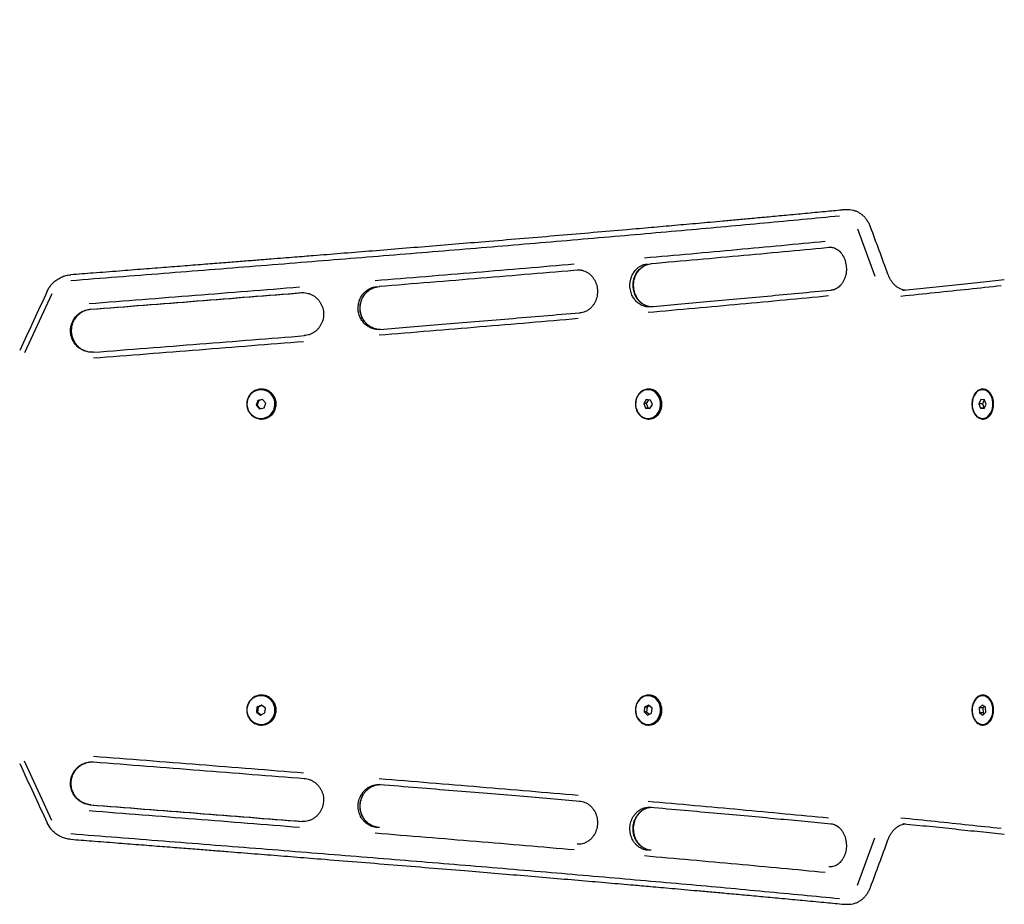
# Model space of a CAD drawing. Units: millimetres. Extents: x 1272 to 1883, y 692 to 1183.
# Drawn here: x 1609 to 1677, y 922 to 984 of the extents above; entities that cross this region are included whole.
import ezdxf

# ---------------------------------------------------------------- set-up
doc = ezdxf.new("R2010")
doc.units = ezdxf.units.MM
doc.header["$LTSCALE"] = 100
doc.layers.add('VUES', color=7, linetype='Continuous')
doc.styles.add('SLDTEXTSTYLE0', font='TXT', dxfattribs={"width": 0.75})
doc.dimstyles.new('SLDDIMSTYLE3', dxfattribs={"dimtxt": 15.875, "dimasz": 8, "dimexe": 0, "dimexo": 0.0625, "dimgap": 3.96875, "dimtad": 2, "dimdec": 0, "dimrnd": 1e-09, "dimzin": 12, "dimdsep": 46, "dimtxsty": 'SLDTEXTSTYLE0', "dimblk1": 'DOT', "dimblk2": 'DOT', "dimsah": 1, "dimcen": 0.09, "dimse1": 1, "dimse2": 1, "dimadec": 0, "dimazin": 3, "dimtfac": 1, "dimtdec": 0, "dimtofl": 0, "dimtmove": 0, "dimatfit": 3, "dimldrblk": 'DOT', "dimfxl": 0, "dimfrac": 2, "dimtolj": 1, "dimtzin": 12, "dimarcsym": 0})

# ---------------------------------------------------------------- blocks, each defined once
blk = doc.blocks.new('_Dot')
at = {"color": 0, "linetype": 'ByBlock', "lineweight": -2}
blk.add_line((-0.5, 0), (-1, 0), dxfattribs=at)
at = {"color": 0, "linetype": 'ByBlock', "const_width": 0.5}
blk.add_lwpolyline([(-0.25, 0, 1), (0.25, 0, 1)], format="xyb", close=True, dxfattribs=at)
blk = doc.blocks.new('_D_5')
at = {"layer": 'VUES', "color": 7}
blk.add_line((1685.371, 1162.394), (1450.505, 1162.394), dxfattribs=at)
at = {"layer": 'VUES', "color": 7, "xscale": 8, "yscale": 8, "rotation": 180.0000000000006}
blk.add_blockref('_Dot', (1450.505, 1162.394), dxfattribs=at)
at = {"layer": 'VUES', "color": 7, "xscale": 8, "yscale": 8}
blk.add_blockref('_Dot', (1685.371, 1162.394), dxfattribs=at)
at = {"layer": 'VUES', "color": 7, "insert": (1550.343, 1182.858), "char_height": 15.875, "attachment_point": 1, "style": 'SLDTEXTSTYLE0'}
blk.add_mtext('235', dxfattribs=at)

msp = doc.modelspace()

# ---------------------------------------------------------------- linework, layer by layer
at = {"color": 7, "linetype": 'Continuous', "lineweight": 25}
for p, q in [((1665.942, 970.45), (1665.889, 970.439)), ((1666.349, 970.456), (1666.064, 970.456)), ((1666.971, 969.132), (1668.174, 965.835)), ((1647.645, 966.27), (1647.667, 966.271)), ((1652.562, 966.692), (1652.61, 966.698)), ((1612.236, 965.939), (1612.23, 965.926)), ((1633.684, 965.116), (1633.712, 965.119)), ((1610.917, 964.621), (1609.009, 960.496)), ((1652.555, 963.703), (1652.525, 963.696)), ((1647.676, 963.281), (1647.64, 963.273)), ((1633.768, 962.125), (1633.744, 962.117)), ((1625.473, 957.938), (1625.462, 957.938)), ((1652.426, 957.938), (1652.402, 957.938)), ((1675.71, 957.938), (1675.676, 957.938)), ((1625.237, 957.197), (1625.131, 956.868)), ((1625.313, 957.197), (1625.207, 956.868)), ((1625.568, 957.267), (1625.237, 957.197)), ((1625.313, 957.197), (1625.237, 957.197)), ((1625.58, 957.253), (1625.313, 957.197)), ((1625.793, 957.008), (1625.568, 957.267)), ((1652.278, 957.254), (1652.102, 956.972)), ((1652.438, 957.235), (1652.274, 956.972)), ((1652.578, 957.219), (1652.278, 957.254)), ((1652.702, 956.904), (1652.578, 957.219)), ((1675.563, 957.247), (1675.425, 956.957)), ((1675.813, 957.228), (1675.563, 957.247)), ((1675.796, 957.229), (1675.667, 956.957)), ((1675.926, 956.919), (1675.813, 957.228)), ((1625.131, 956.868), (1625.356, 956.609)), ((1625.207, 956.868), (1625.131, 956.868)), ((1625.207, 956.868), (1625.42, 956.623)), ((1625.356, 956.609), (1625.687, 956.679)), ((1625.687, 956.679), (1625.793, 957.008)), ((1652.102, 956.972), (1652.226, 956.657)), ((1652.274, 956.972), (1652.102, 956.972)), ((1652.226, 956.657), (1652.526, 956.622)), ((1652.398, 956.657), (1652.226, 956.657)), ((1652.274, 956.972), (1652.398, 956.657)), ((1652.398, 956.657), (1652.537, 956.641)), ((1652.526, 956.622), (1652.702, 956.904)), ((1675.425, 956.957), (1675.539, 956.648)), ((1675.667, 956.957), (1675.425, 956.957)), ((1675.539, 956.648), (1675.789, 956.629)), ((1675.78, 956.648), (1675.539, 956.648)), ((1675.667, 956.957), (1675.78, 956.648)), ((1675.78, 956.648), (1675.797, 956.647)), ((1675.789, 956.629), (1675.926, 956.919)), ((1625.462, 955.938), (1625.473, 955.938)), ((1652.402, 955.938), (1652.426, 955.938)), ((1675.676, 955.938), (1675.71, 955.938)), ((1625.473, 936.638), (1625.462, 936.638)), ((1652.426, 936.638), (1652.402, 936.638)), ((1675.71, 936.638), (1675.676, 936.638)), ((1625.494, 935.983), (1625.186, 935.839)), ((1625.524, 935.961), (1625.263, 935.839)), ((1625.769, 935.782), (1625.494, 935.983)), ((1652.442, 935.981), (1652.163, 935.85)), ((1652.502, 935.928), (1652.335, 935.85)), ((1652.681, 935.77), (1652.442, 935.981)), ((1675.655, 935.983), (1675.449, 935.785)), ((1675.881, 935.836), (1675.655, 935.983)), ((1625.186, 935.839), (1625.155, 935.494)), ((1625.155, 935.494), (1625.43, 935.293)), ((1625.231, 935.494), (1625.155, 935.494)), ((1625.263, 935.839), (1625.186, 935.839)), ((1625.263, 935.839), (1625.231, 935.494)), ((1625.231, 935.494), (1625.476, 935.315)), ((1625.43, 935.293), (1625.737, 935.437)), ((1625.737, 935.437), (1625.769, 935.782)), ((1652.163, 935.85), (1652.123, 935.506)), ((1652.123, 935.506), (1652.362, 935.295)), ((1652.295, 935.506), (1652.123, 935.506)), ((1652.335, 935.85), (1652.163, 935.85)), ((1652.335, 935.85), (1652.295, 935.506)), ((1652.295, 935.506), (1652.474, 935.348)), ((1652.362, 935.295), (1652.641, 935.426)), ((1652.641, 935.426), (1652.681, 935.77)), ((1675.449, 935.785), (1675.47, 935.44)), ((1675.691, 935.785), (1675.449, 935.785)), ((1675.47, 935.44), (1675.697, 935.293)), ((1675.712, 935.44), (1675.47, 935.44)), ((1675.799, 935.889), (1675.691, 935.785)), ((1675.691, 935.785), (1675.712, 935.44)), ((1675.697, 935.293), (1675.902, 935.491)), ((1675.712, 935.44), (1675.794, 935.387)), ((1675.902, 935.491), (1675.881, 935.836)), ((1625.462, 934.638), (1625.473, 934.638)), ((1652.402, 934.638), (1652.426, 934.638)), ((1675.676, 934.638), (1675.71, 934.638)), ((1610.917, 927.955), (1609.009, 932.08)), ((1633.744, 930.459), (1633.768, 930.451)), ((1647.64, 929.303), (1647.676, 929.295)), ((1652.525, 928.88), (1652.555, 928.873)), ((1633.712, 927.457), (1633.681, 927.46)), ((1612.23, 926.65), (1612.236, 926.637)), ((1666.971, 923.444), (1668.174, 926.741)), ((1647.526, 926.305), (1647.467, 926.305)), ((1665.056, 924.725), (1664.989, 924.726)), ((1665.889, 922.137), (1665.942, 922.126)), ((1666.064, 922.12), (1666.349, 922.12))]:
    msp.add_line(p, q, dxfattribs=at)
at = {"color": 7, "linetype": 'Continuous', "lineweight": 25, "flags": 128}
for points in [[(1652.642, 963.703), (1652.597, 963.703), (1652.443, 963.724), (1652.272, 963.774), (1652.13, 963.837), (1651.977, 963.93), (1651.82, 964.061), (1651.64, 964.273), (1651.5, 964.521), (1651.402, 964.808), (1651.359, 965.084), (1651.364, 965.371), (1651.42, 965.661), (1651.475, 965.82), (1651.549, 965.978), (1651.665, 966.162), (1651.78, 966.298), (1651.893, 966.404), (1652.09, 966.541), (1652.207, 966.599), (1652.327, 966.644), (1652.435, 966.673), (1652.582, 966.695), (1652.582, 966.695)], [(1625.66, 955.959), (1625.838, 956.015), (1626.001, 956.105), (1626.145, 956.224), (1626.265, 956.37), (1626.355, 956.536), (1626.414, 956.716), (1626.437, 956.905), (1626.426, 957.094), (1626.38, 957.279), (1626.3, 957.45), (1626.19, 957.604), (1626.054, 957.733), (1625.897, 957.833), (1625.723, 957.901), (1625.541, 957.935), (1625.355, 957.932), (1625.174, 957.893), (1625.002, 957.82), (1624.848, 957.715), (1624.715, 957.582), (1624.61, 957.426), (1624.535, 957.252), (1624.494, 957.066), (1624.488, 956.876), (1624.517, 956.688), (1624.58, 956.51), (1624.675, 956.346), (1624.799, 956.204), (1624.946, 956.089), (1625.112, 956.004), (1625.291, 955.953), (1625.476, 955.938), (1625.66, 955.959)], [(1651.608, 956.527), (1651.69, 956.362), (1651.798, 956.217), (1651.928, 956.099), (1652.075, 956.011), (1652.233, 955.957), (1652.398, 955.938), (1652.563, 955.955), (1652.722, 956.008), (1652.869, 956.094), (1653, 956.211), (1653.109, 956.354), (1653.192, 956.519), (1653.247, 956.698), (1653.271, 956.886), (1653.264, 957.076), (1653.226, 957.261), (1653.158, 957.434), (1653.062, 957.59), (1652.943, 957.721), (1652.804, 957.825), (1652.651, 957.896), (1652.488, 957.933), (1652.323, 957.934), (1652.16, 957.899), (1652.006, 957.829), (1651.867, 957.727), (1651.746, 957.596), (1651.65, 957.442), (1651.58, 957.269), (1651.54, 957.085), (1651.532, 956.895), (1651.555, 956.707), (1651.608, 956.527)], [(1652.426, 955.938), (1652.587, 955.955), (1652.746, 956.008), (1652.894, 956.094), (1653.024, 956.211), (1653.133, 956.354), (1653.217, 956.519), (1653.272, 956.698), (1653.296, 956.886), (1653.289, 957.076), (1653.25, 957.261), (1653.182, 957.434), (1653.087, 957.59), (1652.968, 957.721), (1652.829, 957.825), (1652.675, 957.896), (1652.513, 957.933), (1652.426, 957.938)], [(1676.321, 957.39), (1676.248, 957.55), (1676.153, 957.689), (1676.042, 957.8), (1675.917, 957.881), (1675.784, 957.927), (1675.647, 957.937), (1675.51, 957.912), (1675.38, 957.851), (1675.261, 957.757), (1675.156, 957.634), (1675.07, 957.485), (1675.006, 957.317), (1674.966, 957.135), (1674.952, 956.946), (1674.964, 956.756), (1675.002, 956.573), (1675.064, 956.404), (1675.148, 956.253), (1675.252, 956.128), (1675.37, 956.032), (1675.5, 955.968), (1675.636, 955.94), (1675.773, 955.947), (1675.907, 955.991), (1676.033, 956.068), (1676.145, 956.177), (1676.241, 956.314), (1676.316, 956.473), (1676.368, 956.649), (1676.395, 956.835), (1676.396, 957.026), (1676.371, 957.213), (1676.321, 957.39)], [(1675.71, 955.938), (1675.808, 955.947), (1675.942, 955.991), (1676.067, 956.068), (1676.18, 956.177), (1676.275, 956.314), (1676.351, 956.473), (1676.403, 956.649), (1676.43, 956.835), (1676.431, 957.026), (1676.406, 957.213), (1676.356, 957.39)], [(1625.473, 955.938), (1625.487, 955.938), (1625.671, 955.959)], [(1625.868, 934.729), (1626.029, 934.824), (1626.169, 934.949), (1626.283, 935.098), (1626.368, 935.267), (1626.42, 935.45), (1626.438, 935.639), (1626.42, 935.828), (1626.368, 936.011), (1626.282, 936.179), (1626.168, 936.329), (1626.027, 936.453), (1625.867, 936.548), (1625.691, 936.61), (1625.507, 936.637), (1625.322, 936.628), (1625.142, 936.583), (1624.973, 936.504), (1624.822, 936.393), (1624.694, 936.255), (1624.594, 936.095), (1624.525, 935.919), (1624.49, 935.732), (1624.49, 935.542), (1624.526, 935.355), (1624.595, 935.179), (1624.695, 935.019), (1624.823, 934.882), (1624.975, 934.772), (1625.144, 934.693), (1625.324, 934.648), (1625.509, 934.639), (1625.693, 934.666), (1625.868, 934.729)], [(1653.265, 935.505), (1653.271, 935.695), (1653.246, 935.883), (1653.19, 936.062), (1653.106, 936.226), (1652.997, 936.368), (1652.865, 936.484), (1652.718, 936.57), (1652.558, 936.622), (1652.393, 936.638), (1652.229, 936.618), (1652.07, 936.563), (1651.924, 936.474), (1651.795, 936.355), (1651.688, 936.21), (1651.606, 936.045), (1651.554, 935.864), (1651.532, 935.676), (1651.541, 935.486), (1651.582, 935.302), (1651.652, 935.13), (1651.749, 934.976), (1651.87, 934.846), (1652.01, 934.745), (1652.164, 934.676), (1652.327, 934.642), (1652.493, 934.643), (1652.655, 934.681), (1652.808, 934.754), (1652.947, 934.858), (1653.065, 934.99), (1653.16, 935.146), (1653.227, 935.32), (1653.265, 935.505)], [(1653.289, 935.505), (1653.296, 935.695), (1653.27, 935.883), (1653.215, 936.062), (1653.131, 936.226), (1653.021, 936.368), (1652.89, 936.484), (1652.742, 936.57), (1652.583, 936.622), (1652.426, 936.638)], [(1676.089, 934.817), (1676.194, 934.94), (1676.28, 935.088), (1676.344, 935.256), (1676.384, 935.438), (1676.399, 935.627), (1676.387, 935.816), (1676.35, 935.999), (1676.288, 936.169), (1676.205, 936.32), (1676.102, 936.446), (1675.983, 936.543), (1675.854, 936.607), (1675.718, 936.636), (1675.581, 936.629), (1675.447, 936.587), (1675.321, 936.51), (1675.208, 936.401), (1675.112, 936.265), (1675.036, 936.106), (1674.984, 935.93), (1674.956, 935.744), (1674.955, 935.554), (1674.979, 935.367), (1675.029, 935.19), (1675.102, 935.029), (1675.196, 934.89), (1675.307, 934.778), (1675.432, 934.697), (1675.565, 934.65), (1675.702, 934.639), (1675.838, 934.664), (1675.969, 934.724), (1676.089, 934.817)], [(1676.123, 934.817), (1676.228, 934.94), (1676.314, 935.088), (1676.379, 935.256), (1676.419, 935.438), (1676.433, 935.627), (1676.422, 935.816), (1676.385, 935.999), (1676.323, 936.169), (1676.239, 936.32), (1676.136, 936.446), (1676.018, 936.543), (1675.888, 936.607), (1675.753, 936.636), (1675.71, 936.638)]]:
    msp.add_lwpolyline(points, dxfattribs=at)
at = {"color": 7, "linetype": 'Continuous', "lineweight": 25}
for centre, radius, start, end in [((1613.75, 962.043), 1.498, 94.49951, 269.89524), ((1625.451, 956.936), 1.002, 282.68252, 88.76725), ((1675.64, 957.202), 0.74, 14.70744, 84.57657), ((1625.452, 935.636), 1.003, 295.23061, 88.79366), ((1652.373, 935.554), 0.918, 273.34644, 356.93101), ((1625.473, 935.594), 0.956, 270.01392, 295.17069), ((1675.7, 935.227), 0.589, 270.97975, 315.89494)]:
    msp.add_arc(centre, radius, start, end, dxfattribs=at)
for points, knots in [([(1665.889, 970.441), (1665.498, 970.403), (1664.653, 970.321), (1663.359, 970.198), (1662.048, 970.074), (1660.814, 969.959), (1659.667, 969.853), (1658.608, 969.756), (1657.638, 969.668), (1656.753, 969.588), (1655.91, 969.512), (1655.093, 969.439), (1654.269, 969.366), (1653.449, 969.293), (1652.618, 969.22), (1651.776, 969.146), (1650.437, 969.029), (1648.585, 968.869), (1646.207, 968.665), (1643.795, 968.461), (1641.48, 968.268), (1639.269, 968.084), (1637.166, 967.911), (1635.067, 967.74), (1633.01, 967.573), (1631.03, 967.413), (1629.533, 967.293), (1628.47, 967.208), (1627.778, 967.153), (1627.001, 967.091), (1626.134, 967.022), (1625.175, 966.946), (1624.125, 966.863), (1622.983, 966.773), (1621.727, 966.674), (1620.354, 966.566), (1618.859, 966.448), (1617.261, 966.323), (1615.56, 966.191), (1613.872, 966.059), (1612.75, 965.972), (1612.23, 965.931)], [0, 0, 0, 0, 0.025147, 0.054419, 0.081814, 0.107332, 0.130974, 0.152366, 0.171948, 0.18972, 0.205682, 0.222381, 0.238365, 0.254481, 0.270729, 0.28711, 0.303624, 0.348498, 0.393718, 0.438939, 0.48416, 0.52253, 0.560899, 0.599257, 0.636498, 0.671903, 0.705472, 0.716324, 0.728478, 0.742203, 0.757499, 0.774365, 0.792803, 0.812812, 0.834391, 0.858683, 0.884698, 0.912438, 0.941902, 0.97309, 1, 1, 1, 1]), ([(1666.062, 970.453), (1666.032, 970.454), (1665.983, 970.455), (1665.934, 970.45), (1665.916, 970.448)], [0, 0, 0, 0, 0.623799, 1, 1, 1, 1]), ([(1667.885, 969.257), (1667.868, 969.3), (1667.822, 969.421), (1667.726, 969.608), (1667.592, 969.808), (1667.437, 969.987), (1667.264, 970.141), (1667.075, 970.266), (1666.875, 970.362), (1666.666, 970.425), (1666.488, 970.455), (1666.381, 970.453), (1666.345, 970.452)], [0, 0, 0, 0, 0.062969, 0.175121, 0.287334, 0.39923, 0.510542, 0.621002, 0.730407, 0.838695, 0.94598, 1, 1, 1, 1]), ([(1612.232, 965.54), (1613.31, 965.624), (1615.466, 965.793), (1618.686, 966.045), (1621.891, 966.298), (1625.078, 966.551), (1628.224, 966.802), (1631.328, 967.051), (1634.387, 967.299), (1637.417, 967.548), (1640.433, 967.797), (1643.431, 968.048), (1646.409, 968.301), (1649.344, 968.554), (1652.235, 968.806), (1655.061, 969.057), (1657.822, 969.307), (1660.514, 969.555), (1663.156, 969.803), (1664.87, 969.969), (1665.727, 970.051)], [0, 0, 0, 0, 0.056, 0.112, 0.168, 0.224, 0.28, 0.335, 0.39, 0.445, 0.5, 0.556, 0.612, 0.668, 0.724, 0.78, 0.835, 0.89, 0.945, 1, 1, 1, 1]), ([(1669.092, 965.972), (1668.891, 966.522), (1668.489, 967.621), (1668.082, 968.721), (1667.879, 969.271)], [0, 0, 0, 0, 0.500001, 1, 1, 1, 1]), ([(1665.196, 967.844), (1664.204, 967.75), (1662.196, 967.56), (1659.076, 967.273), (1655.871, 966.984), (1653.678, 966.791), (1652.582, 966.695)], [0, 0, 0, 0, 0.245655, 0.497104, 0.748552, 1, 1, 1, 1]), ([(1664.989, 967.85), (1664.99, 967.85), (1665.004, 967.852), (1665.026, 967.854), (1665.048, 967.853), (1665.057, 967.852)], [0, 0, 0, 0, 0.059458, 0.591873, 1, 1, 1, 1]), ([(1665.057, 967.853), (1665.108, 967.852), (1665.213, 967.849), (1665.369, 967.806), (1665.523, 967.734), (1665.668, 967.632), (1665.799, 967.504), (1665.916, 967.353), (1666.015, 967.182), (1666.096, 966.994), (1666.154, 966.792), (1666.191, 966.581), (1666.204, 966.366), (1666.193, 966.15), (1666.159, 965.939), (1666.103, 965.738), (1666.026, 965.55), (1665.93, 965.379), (1665.819, 965.228), (1665.694, 965.101), (1665.558, 964.998), (1665.414, 964.922), (1665.273, 964.875), (1665.181, 964.863), (1665.138, 964.858)], [0, 0, 0, 0, 0.047493, 0.097303, 0.146131, 0.193634, 0.240033, 0.28569, 0.330909, 0.375893, 0.420759, 0.465566, 0.510331, 0.555058, 0.599738, 0.644363, 0.688942, 0.733499, 0.778102, 0.82288, 0.868042, 0.913884, 0.960765, 1, 1, 1, 1]), ([(1647.666, 966.271), (1646.529, 966.175), (1644.255, 965.983), (1640.777, 965.694), (1637.258, 965.405), (1634.875, 965.212), (1633.684, 965.116)], [0, 0, 0, 0, 0.25, 0.5, 0.75, 1, 1, 1, 1]), ([(1647.467, 966.271), (1647.469, 966.271), (1647.484, 966.272), (1647.503, 966.274), (1647.521, 966.273), (1647.526, 966.273)], [0, 0, 0, 0, 0.076412, 0.760635, 1, 1, 1, 1]), ([(1647.526, 966.274), (1647.529, 966.274), (1647.594, 966.279), (1647.724, 966.268), (1647.911, 966.228), (1648.092, 966.154), (1648.261, 966.053), (1648.416, 965.924), (1648.553, 965.772), (1648.669, 965.599), (1648.761, 965.409), (1648.829, 965.206), (1648.87, 964.995), (1648.884, 964.779), (1648.871, 964.563), (1648.831, 964.352), (1648.764, 964.15), (1648.674, 963.962), (1648.561, 963.79), (1648.428, 963.639), (1648.277, 963.51), (1648.113, 963.408), (1647.937, 963.333), (1647.778, 963.292), (1647.679, 963.283), (1647.643, 963.279)], [0, 0, 0, 0, 0.001677, 0.049369, 0.097114, 0.144673, 0.191889, 0.238706, 0.285145, 0.331267, 0.377147, 0.422849, 0.468426, 0.513919, 0.559358, 0.604769, 0.650175, 0.695612, 0.741129, 0.786788, 0.832666, 0.878851, 0.925424, 0.97243, 1, 1, 1, 1]), ([(1652.429, 963.704), (1652.401, 963.705), (1652.325, 963.705), (1652.198, 963.729), (1652.05, 963.773), (1651.899, 963.841), (1651.747, 963.935), (1651.58, 964.075), (1651.416, 964.269), (1651.292, 964.488), (1651.213, 964.695), (1651.165, 964.883), (1651.144, 965.047), (1651.138, 965.179), (1651.14, 965.274), (1651.147, 965.371), (1651.16, 965.469), (1651.178, 965.567), (1651.201, 965.653), (1651.226, 965.734), (1651.256, 965.816), (1651.301, 965.92), (1651.367, 966.044), (1651.455, 966.175), (1651.557, 966.295), (1651.663, 966.395), (1651.764, 966.474), (1651.907, 966.564), (1652.103, 966.654), (1652.275, 966.681), (1652.361, 966.694)], [0, 0, 0, 0, 0.0214481, 0.0569848, 0.0956572, 0.1352168, 0.1782765, 0.2248348, 0.2893681, 0.3539022, 0.3950418, 0.4377037, 0.4831048, 0.5037407, 0.5247411, 0.546106, 0.5678355, 0.5899295, 0.612388, 0.6271794, 0.6459411, 0.6712732, 0.7031733, 0.7416383, 0.7791803, 0.8132333, 0.8437962, 0.8708683, 0.9354435, 1, 1, 1, 1]), ([(1652.327, 963.758), (1652.275, 963.777), (1652.165, 963.817), (1652.007, 963.916), (1651.855, 964.042), (1651.721, 964.194), (1651.607, 964.365), (1651.515, 964.554), (1651.448, 964.756), (1651.406, 964.967), (1651.391, 965.183), (1651.402, 965.399), (1651.44, 965.61), (1651.503, 965.812), (1651.59, 966.002), (1651.698, 966.175), (1651.827, 966.327), (1651.971, 966.457), (1652.13, 966.561), (1652.294, 966.637), (1652.406, 966.664), (1652.459, 966.677)], [0, 0, 0, 0, 0.048284, 0.103193, 0.157513, 0.2113, 0.264664, 0.317719, 0.370558, 0.423252, 0.475847, 0.528378, 0.580869, 0.633345, 0.685843, 0.738418, 0.791148, 0.844139, 0.897519, 0.951421, 1, 1, 1, 1]), ([(1610.585, 964.791), (1610.625, 964.869), (1610.706, 965.026), (1610.849, 965.217), (1610.99, 965.371), (1611.12, 965.488), (1611.26, 965.594), (1611.408, 965.688), (1611.565, 965.767), (1611.726, 965.833), (1611.886, 965.882), (1612.057, 965.92), (1612.172, 965.932), (1612.236, 965.939)], [0, 0, 0, 0, 0.125029, 0.250059, 0.337959, 0.421305, 0.500096, 0.587009, 0.670328, 0.750053, 0.835284, 0.907736, 1, 1, 1, 1]), ([(1670.299, 964.858), (1670.285, 964.859), (1670.212, 964.862), (1670.08, 964.898), (1669.905, 964.969), (1669.738, 965.071), (1669.581, 965.2), (1669.437, 965.354), (1669.307, 965.531), (1669.197, 965.725), (1669.127, 965.881), (1669.094, 965.968), (1669.088, 965.986)], [0, 0, 0, 0, 0.02809, 0.153732, 0.277404, 0.398362, 0.516911, 0.633732, 0.749466, 0.864586, 0.972961, 1, 1, 1, 1]), ([(1677.19, 965.582), (1676.637, 965.522), (1675.516, 965.4), (1673.779, 965.216), (1671.997, 965.03), (1670.778, 964.907), (1670.169, 964.845)], [0, 0, 0, 0, 0.2453952, 0.4969293, 0.7484641, 1, 1, 1, 1]), ([(1610.589, 964.786), (1610.27, 964.098), (1609.633, 962.723), (1608.994, 961.349), (1608.675, 960.661)], [0, 0, 0, 0, 0.499999, 1, 1, 1, 1]), ([(1610.589, 964.786), (1610.589, 964.786), (1610.583, 964.79), (1610.585, 964.79), (1610.587, 964.79)], [0, 0, 0, 0, 0.003164, 1, 1, 1, 1]), ([(1628.282, 964.691), (1628.303, 964.693), (1628.393, 964.699), (1628.553, 964.689), (1628.759, 964.648), (1628.957, 964.576), (1629.143, 964.474), (1629.312, 964.345), (1629.462, 964.193), (1629.589, 964.019), (1629.691, 963.829), (1629.765, 963.625), (1629.81, 963.412), (1629.825, 963.195), (1629.809, 962.978), (1629.764, 962.766), (1629.69, 962.563), (1629.589, 962.373), (1629.463, 962.201), (1629.314, 962.049), (1629.146, 961.921), (1628.961, 961.819), (1628.764, 961.746), (1628.598, 961.711), (1628.498, 961.702), (1628.467, 961.7)], [0, 0, 0, 0, 0.013746, 0.060113, 0.10652, 0.152898, 0.199211, 0.245434, 0.291553, 0.337566, 0.383479, 0.429306, 0.475064, 0.520773, 0.566453, 0.612122, 0.6578, 0.70351, 0.749273, 0.795113, 0.841049, 0.887093, 0.933249, 0.979511, 1, 1, 1, 1]), ([(1633.768, 962.125), (1633.766, 962.125), (1633.75, 962.124), (1633.67, 962.119), (1633.54, 962.123), (1633.37, 962.149), (1633.21, 962.193), (1633.047, 962.261), (1632.882, 962.356), (1632.741, 962.465), (1632.628, 962.576), (1632.531, 962.691), (1632.444, 962.818), (1632.364, 962.97), (1632.298, 963.135), (1632.25, 963.319), (1632.229, 963.476), (1632.224, 963.599), (1632.225, 963.695), (1632.233, 963.792), (1632.247, 963.889), (1632.267, 963.988), (1632.291, 964.074), (1632.318, 964.154), (1632.351, 964.237), (1632.399, 964.34), (1632.471, 964.465), (1632.566, 964.595), (1632.677, 964.716), (1632.791, 964.816), (1632.901, 964.894), (1633.056, 964.985), (1633.268, 965.075), (1633.454, 965.102), (1633.547, 965.115)], [0, 0, 0, 0, 0.001064, 0.010591, 0.053271, 0.087646, 0.125055, 0.163322, 0.204975, 0.250012, 0.27945, 0.308496, 0.347555, 0.378781, 0.419239, 0.461447, 0.499994, 0.519955, 0.54027, 0.560936, 0.581956, 0.603328, 0.625053, 0.639361, 0.65751, 0.682014, 0.712872, 0.75008, 0.786395, 0.819336, 0.8489, 0.875088, 0.937553, 1, 1, 1, 1]), ([(1633.692, 962.124), (1633.639, 962.13), (1633.523, 962.142), (1633.356, 962.188), (1633.186, 962.257), (1633.02, 962.351), (1632.837, 962.492), (1632.657, 962.688), (1632.502, 962.941), (1632.4, 963.217), (1632.352, 963.506), (1632.357, 963.796), (1632.409, 964.043), (1632.484, 964.244), (1632.57, 964.414), (1632.68, 964.576), (1632.808, 964.716), (1632.96, 964.847), (1633.116, 964.948), (1633.276, 965.022), (1633.402, 965.065), (1633.537, 965.099), (1633.631, 965.11), (1633.684, 965.116)], [0, 0, 0, 0, 0.037155, 0.081659, 0.120117, 0.16389, 0.212976, 0.278544, 0.344087, 0.412614, 0.475117, 0.539129, 0.605234, 0.643255, 0.683182, 0.733433, 0.7753, 0.812352, 0.870474, 0.902712, 0.934563, 0.962624, 1, 1, 1, 1]), ([(1633.673, 962.127), (1633.659, 962.127), (1633.575, 962.13), (1633.425, 962.166), (1633.229, 962.234), (1633.045, 962.335), (1632.877, 962.462), (1632.728, 962.614), (1632.601, 962.786), (1632.5, 962.976), (1632.425, 963.179), (1632.379, 963.391), (1632.363, 963.608), (1632.376, 963.825), (1632.419, 964.037), (1632.49, 964.241), (1632.588, 964.432), (1632.71, 964.605), (1632.856, 964.758), (1633.02, 964.888), (1633.201, 964.991), (1633.38, 965.064), (1633.501, 965.087), (1633.555, 965.098)], [0, 0, 0, 0, 0.010935, 0.061548, 0.112117, 0.162587, 0.212919, 0.263096, 0.313118, 0.362998, 0.41276, 0.462426, 0.512025, 0.561585, 0.611127, 0.660677, 0.710265, 0.759921, 0.809679, 0.859568, 0.909612, 0.959823, 1, 1, 1, 1]), ([(1665.124, 964.85), (1664.383, 964.779), (1662.929, 964.64), (1660.74, 964.436), (1658.606, 964.239), (1656.526, 964.051), (1654.511, 963.87), (1653.177, 963.752), (1652.525, 963.695)], [0, 0, 0, 0, 0.184025, 0.361107, 0.531246, 0.694441, 0.850692, 1, 1, 1, 1]), ([(1665.158, 964.858), (1665.146, 964.858), (1665.134, 964.858), (1665.124, 964.852), (1665.123, 964.852)], [0, 0, 0, 0, 0.978565, 1, 1, 1, 1]), ([(1670.217, 964.854), (1670.191, 964.851), (1670.152, 964.847), (1670.114, 964.85), (1670.102, 964.851)], [0, 0, 0, 0, 0.690329, 1, 1, 1, 1]), ([(1670.225, 964.854), (1670.206, 964.854), (1670.187, 964.854), (1670.169, 964.844), (1670.169, 964.844)], [0, 0, 0, 0, 0.969542, 1, 1, 1, 1]), ([(1613.585, 963.536), (1614.82, 963.633), (1617.292, 963.825), (1620.978, 964.114), (1624.644, 964.403), (1627.063, 964.596), (1628.273, 964.692)], [0, 0, 0, 0, 0.25, 0.5, 0.75, 1, 1, 1, 1]), ([(1613.632, 963.536), (1614.874, 963.633), (1617.356, 963.825), (1621.058, 964.114), (1624.741, 964.403), (1627.171, 964.596), (1628.387, 964.692)], [0, 0, 0, 0, 0.25, 0.5, 0.75, 1, 1, 1, 1]), ([(1613.814, 960.546), (1613.812, 960.546), (1613.796, 960.545), (1613.713, 960.54), (1613.578, 960.543), (1613.401, 960.57), (1613.235, 960.614), (1613.064, 960.682), (1612.893, 960.777), (1612.706, 960.916), (1612.522, 961.11), (1612.383, 961.329), (1612.294, 961.536), (1612.24, 961.725), (1612.216, 961.888), (1612.21, 962.02), (1612.212, 962.115), (1612.22, 962.212), (1612.234, 962.31), (1612.256, 962.408), (1612.28, 962.495), (1612.308, 962.575), (1612.342, 962.657), (1612.393, 962.761), (1612.467, 962.885), (1612.566, 963.016), (1612.681, 963.137), (1612.799, 963.236), (1612.913, 963.315), (1613.074, 963.406), (1613.295, 963.496), (1613.488, 963.522), (1613.585, 963.535)], [0, 0, 0, 0, 0.001064, 0.010593, 0.053279, 0.08766, 0.125074, 0.163347, 0.205006, 0.25005, 0.312483, 0.374919, 0.414934, 0.456108, 0.499919, 0.519883, 0.5402, 0.56087, 0.581893, 0.603268, 0.624996, 0.639307, 0.657458, 0.681966, 0.712829, 0.750042, 0.786363, 0.819308, 0.848877, 0.875069, 0.937543, 1, 1, 1, 1]), ([(1652.578, 963.707), (1652.55, 963.704), (1652.501, 963.699), (1652.451, 963.703), (1652.429, 963.705)], [0, 0, 0, 0, 0.560698, 1, 1, 1, 1]), ([(1647.641, 963.271), (1646.81, 963.201), (1645.18, 963.062), (1642.748, 962.857), (1640.389, 962.66), (1638.105, 962.472), (1635.901, 962.291), (1634.452, 962.174), (1633.744, 962.116)], [0, 0, 0, 0, 0.184025, 0.361108, 0.531246, 0.694441, 0.850693, 1, 1, 1, 1]), ([(1633.79, 962.127), (1633.758, 962.125), (1633.692, 962.119), (1633.626, 962.124), (1633.592, 962.127)], [0, 0, 0, 0, 0.47872, 1, 1, 1, 1]), ([(1613.814, 960.545), (1615.05, 960.642), (1617.521, 960.834), (1621.205, 961.123), (1624.869, 961.412), (1627.288, 961.605), (1628.497, 961.701)], [0, 0, 0, 0, 0.25, 0.5, 0.75, 1, 1, 1, 1]), ([(1625.499, 957.983), (1625.586, 957.976), (1625.787, 957.961), (1626.08, 957.822), (1626.333, 957.579), (1626.493, 957.262), (1626.542, 956.91), (1626.474, 956.559), (1626.296, 956.251), (1626.027, 956.02), (1625.697, 955.893), (1625.346, 955.885), (1625.012, 955.997), (1624.734, 956.213), (1624.542, 956.51), (1624.457, 956.855), (1624.488, 957.211), (1624.634, 957.537), (1624.879, 957.794), (1625.181, 957.955), (1625.398, 957.974), (1625.499, 957.983)], [0, 0, 0, 0, 0.040495, 0.094198, 0.147651, 0.200954, 0.254276, 0.30778, 0.361545, 0.415532, 0.469611, 0.52361, 0.577395, 0.63092, 0.684254, 0.737551, 0.790985, 0.844666, 0.898595, 0.95266, 1, 1, 1, 1]), ([(1652.445, 957.983), (1652.523, 957.976), (1652.704, 957.961), (1652.968, 957.822), (1653.196, 957.579), (1653.34, 957.262), (1653.384, 956.91), (1653.323, 956.559), (1653.163, 956.251), (1652.92, 956.02), (1652.623, 955.893), (1652.306, 955.885), (1652.005, 955.997), (1651.754, 956.213), (1651.58, 956.51), (1651.502, 956.855), (1651.531, 957.211), (1651.663, 957.537), (1651.884, 957.794), (1652.157, 957.955), (1652.353, 957.974), (1652.445, 957.983)], [0, 0, 0, 0, 0.040495, 0.094198, 0.147651, 0.200954, 0.254276, 0.30778, 0.361545, 0.415532, 0.469611, 0.52361, 0.577395, 0.63092, 0.684254, 0.737551, 0.790985, 0.844666, 0.898595, 0.95266, 1, 1, 1, 1]), ([(1675.696, 957.983), (1675.76, 957.976), (1675.908, 957.961), (1676.123, 957.822), (1676.308, 957.579), (1676.425, 957.262), (1676.461, 956.91), (1676.412, 956.559), (1676.281, 956.251), (1676.084, 956.02), (1675.842, 955.893), (1675.583, 955.885), (1675.337, 955.997), (1675.131, 956.213), (1674.989, 956.51), (1674.926, 956.855), (1674.949, 957.211), (1675.057, 957.537), (1675.238, 957.794), (1675.462, 957.955), (1675.622, 957.974), (1675.696, 957.983)], [0, 0, 0, 0, 0.040495, 0.094198, 0.147651, 0.200954, 0.254276, 0.30778, 0.361545, 0.415532, 0.469611, 0.52361, 0.577395, 0.63092, 0.684254, 0.737551, 0.790985, 0.844666, 0.898595, 0.95266, 1, 1, 1, 1]), ([(1625.499, 936.683), (1625.586, 936.676), (1625.787, 936.661), (1626.08, 936.522), (1626.333, 936.279), (1626.493, 935.962), (1626.542, 935.61), (1626.474, 935.259), (1626.296, 934.951), (1626.027, 934.72), (1625.697, 934.593), (1625.346, 934.585), (1625.012, 934.697), (1624.734, 934.913), (1624.542, 935.21), (1624.457, 935.555), (1624.488, 935.911), (1624.634, 936.237), (1624.879, 936.494), (1625.181, 936.655), (1625.398, 936.674), (1625.499, 936.683)], [0, 0, 0, 0, 0.040495, 0.094198, 0.147651, 0.200954, 0.254276, 0.30778, 0.361545, 0.415532, 0.469611, 0.52361, 0.577395, 0.63092, 0.684254, 0.737551, 0.790985, 0.844666, 0.898595, 0.95266, 1, 1, 1, 1]), ([(1652.445, 936.683), (1652.523, 936.676), (1652.704, 936.661), (1652.968, 936.522), (1653.196, 936.279), (1653.34, 935.962), (1653.384, 935.61), (1653.323, 935.259), (1653.163, 934.951), (1652.92, 934.72), (1652.623, 934.593), (1652.306, 934.585), (1652.005, 934.697), (1651.754, 934.913), (1651.58, 935.21), (1651.502, 935.555), (1651.531, 935.911), (1651.663, 936.237), (1651.884, 936.494), (1652.157, 936.655), (1652.353, 936.674), (1652.445, 936.683)], [0, 0, 0, 0, 0.040495, 0.094198, 0.147651, 0.200954, 0.254276, 0.30778, 0.361545, 0.415532, 0.469611, 0.52361, 0.577395, 0.63092, 0.684254, 0.737551, 0.790985, 0.844666, 0.898595, 0.95266, 1, 1, 1, 1]), ([(1675.696, 936.683), (1675.76, 936.676), (1675.908, 936.661), (1676.123, 936.522), (1676.308, 936.279), (1676.425, 935.962), (1676.461, 935.61), (1676.412, 935.259), (1676.281, 934.951), (1676.084, 934.72), (1675.842, 934.593), (1675.583, 934.585), (1675.337, 934.697), (1675.131, 934.913), (1674.989, 935.21), (1674.926, 935.555), (1674.949, 935.911), (1675.057, 936.237), (1675.238, 936.494), (1675.462, 936.655), (1675.622, 936.674), (1675.696, 936.683)], [0, 0, 0, 0, 0.040495, 0.094198, 0.147651, 0.200954, 0.254276, 0.30778, 0.361545, 0.415532, 0.469611, 0.52361, 0.577395, 0.63092, 0.684254, 0.737551, 0.790985, 0.844666, 0.898595, 0.95266, 1, 1, 1, 1]), ([(1608.675, 931.915), (1608.994, 931.228), (1609.633, 929.853), (1610.27, 928.478), (1610.589, 927.79)], [0, 0, 0, 0, 0.500001, 1, 1, 1, 1]), ([(1613.585, 929.041), (1613.521, 929.048), (1613.394, 929.063), (1613.206, 929.117), (1613.054, 929.182), (1612.933, 929.25), (1612.84, 929.311), (1612.745, 929.384), (1612.653, 929.468), (1612.544, 929.585), (1612.442, 929.727), (1612.359, 929.879), (1612.317, 929.978), (1612.298, 930.032), (1612.291, 930.053), (1612.265, 930.129), (1612.231, 930.264), (1612.209, 930.459), (1612.212, 930.646), (1612.237, 930.832), (1612.287, 931.022), (1612.365, 931.209), (1612.468, 931.384), (1612.589, 931.538), (1612.732, 931.679), (1612.893, 931.799), (1613.064, 931.894), (1613.242, 931.965), (1613.425, 932.012), (1613.619, 932.037), (1613.747, 932.033), (1613.814, 932.03)], [0, 0, 0, 0, 0.040933, 0.082098, 0.125027, 0.146786, 0.170524, 0.196239, 0.223931, 0.250057, 0.298239, 0.33514, 0.360748, 0.366774, 0.371544, 0.375057, 0.41813, 0.459795, 0.500053, 0.537607, 0.579269, 0.625037, 0.666693, 0.708506, 0.75, 0.795038, 0.836692, 0.874961, 0.917493, 0.957164, 1, 1, 1, 1]), ([(1613.632, 929.04), (1613.587, 929.044), (1613.505, 929.053), (1613.391, 929.077), (1613.286, 929.107), (1613.18, 929.146), (1613.063, 929.199), (1612.929, 929.277), (1612.771, 929.393), (1612.612, 929.551), (1612.481, 929.731), (1612.388, 929.906), (1612.308, 930.111), (1612.254, 930.359), (1612.25, 930.601), (1612.273, 930.789), (1612.304, 930.93), (1612.35, 931.073), (1612.417, 931.223), (1612.509, 931.382), (1612.63, 931.537), (1612.777, 931.681), (1612.938, 931.802), (1613.11, 931.896), (1613.289, 931.967), (1613.467, 932.012), (1613.623, 932.035), (1613.714, 932.032), (1613.747, 932.031)], [0, 0, 0, 0, 0.0299302, 0.0541688, 0.076187, 0.1014585, 0.1283349, 0.1601046, 0.2028361, 0.2565172, 0.306447, 0.3478994, 0.3851716, 0.4498594, 0.5125517, 0.5423624, 0.5736497, 0.6064133, 0.6406533, 0.6807264, 0.7260712, 0.7687929, 0.8149891, 0.8577321, 0.8970207, 0.9404768, 0.9785503, 1, 1, 1, 1]), ([(1613.814, 932.031), (1615.05, 931.934), (1617.521, 931.742), (1621.205, 931.453), (1624.869, 931.164), (1627.288, 930.971), (1628.497, 930.875)], [0, 0, 0, 0, 0.25, 0.5, 0.75, 1, 1, 1, 1]), ([(1628.467, 930.876), (1628.499, 930.873), (1628.601, 930.865), (1628.769, 930.828), (1628.967, 930.755), (1629.152, 930.651), (1629.32, 930.522), (1629.469, 930.368), (1629.595, 930.193), (1629.695, 930.002), (1629.768, 929.798), (1629.811, 929.585), (1629.825, 929.368), (1629.808, 929.151), (1629.761, 928.939), (1629.686, 928.737), (1629.583, 928.548), (1629.456, 928.376), (1629.306, 928.225), (1629.137, 928.098), (1628.951, 927.998), (1628.754, 927.926), (1628.549, 927.886), (1628.396, 927.877), (1628.314, 927.883), (1628.3, 927.884)], [0, 0, 0, 0, 0.021544, 0.068105, 0.114671, 0.161172, 0.207581, 0.253885, 0.300083, 0.346182, 0.392194, 0.438138, 0.484033, 0.5299, 0.575757, 0.621624, 0.667522, 0.713477, 0.759509, 0.805637, 0.851874, 0.898225, 0.94468, 0.991219, 1, 1, 1, 1]), ([(1633.547, 927.461), (1633.486, 927.469), (1633.364, 927.484), (1633.183, 927.538), (1633.041, 927.601), (1632.935, 927.662), (1632.86, 927.711), (1632.783, 927.768), (1632.707, 927.834), (1632.635, 927.906), (1632.541, 928.012), (1632.447, 928.147), (1632.367, 928.3), (1632.327, 928.399), (1632.308, 928.452), (1632.301, 928.474), (1632.277, 928.55), (1632.244, 928.684), (1632.222, 928.879), (1632.225, 929.067), (1632.249, 929.253), (1632.298, 929.443), (1632.373, 929.63), (1632.472, 929.804), (1632.589, 929.959), (1632.727, 930.1), (1632.882, 930.22), (1633.047, 930.315), (1633.218, 930.385), (1633.387, 930.432), (1633.504, 930.444), (1633.557, 930.45)], [0, 0, 0, 0, 0.042949, 0.08614, 0.131184, 0.150353, 0.170927, 0.192907, 0.216291, 0.240232, 0.262382, 0.312937, 0.351655, 0.378524, 0.384847, 0.389851, 0.393538, 0.438732, 0.482449, 0.524689, 0.564093, 0.607806, 0.655828, 0.699535, 0.743407, 0.786945, 0.834201, 0.877906, 0.91806, 0.962687, 1, 1, 1, 1]), ([(1633.684, 927.46), (1633.64, 927.465), (1633.561, 927.473), (1633.452, 927.498), (1633.351, 927.528), (1633.249, 927.567), (1633.136, 927.62), (1633.007, 927.697), (1632.855, 927.814), (1632.701, 927.972), (1632.575, 928.152), (1632.486, 928.326), (1632.409, 928.531), (1632.357, 928.779), (1632.353, 929.022), (1632.375, 929.21), (1632.405, 929.35), (1632.45, 929.494), (1632.514, 929.644), (1632.603, 929.802), (1632.719, 929.958), (1632.86, 930.102), (1633.016, 930.222), (1633.182, 930.317), (1633.353, 930.387), (1633.523, 930.434), (1633.639, 930.446), (1633.692, 930.451)], [0, 0, 0, 0, 0.030647, 0.055466, 0.078011, 0.103888, 0.131408, 0.163938, 0.207692, 0.262659, 0.313784, 0.356229, 0.394394, 0.46063, 0.524823, 0.555348, 0.587384, 0.620932, 0.655992, 0.697025, 0.743455, 0.7872, 0.834502, 0.878268, 0.918498, 0.962994, 1, 1, 1, 1]), ([(1633.584, 927.473), (1633.527, 927.483), (1633.403, 927.505), (1633.219, 927.576), (1633.035, 927.677), (1632.868, 927.806), (1632.72, 927.959), (1632.595, 928.132), (1632.495, 928.323), (1632.422, 928.527), (1632.378, 928.739), (1632.363, 928.956), (1632.378, 929.173), (1632.422, 929.385), (1632.494, 929.588), (1632.594, 929.778), (1632.718, 929.95), (1632.864, 930.102), (1633.029, 930.23), (1633.211, 930.333), (1633.404, 930.405), (1633.557, 930.443), (1633.644, 930.447), (1633.662, 930.448)], [0, 0, 0, 0, 0.04189, 0.092232, 0.142472, 0.192573, 0.242519, 0.292311, 0.341964, 0.391499, 0.440942, 0.49032, 0.53966, 0.588985, 0.638318, 0.687691, 0.737136, 0.786683, 0.836362, 0.886197, 0.936199, 0.98636, 1, 1, 1, 1]), ([(1633.558, 930.447), (1633.603, 930.451), (1633.681, 930.458), (1633.758, 930.451), (1633.79, 930.449)], [0, 0, 0, 0, 0.588065, 1, 1, 1, 1]), ([(1633.744, 930.46), (1634.616, 930.389), (1636.328, 930.25), (1638.82, 930.045), (1641.194, 929.849), (1643.449, 929.66), (1645.589, 929.48), (1646.967, 929.362), (1647.641, 929.305)], [0, 0, 0, 0, 0.1840281, 0.3611118, 0.5312509, 0.6944453, 0.8506951, 1, 1, 1, 1]), ([(1647.643, 929.297), (1647.672, 929.294), (1647.763, 929.286), (1647.917, 929.25), (1648.097, 929.177), (1648.266, 929.074), (1648.42, 928.945), (1648.556, 928.792), (1648.672, 928.619), (1648.763, 928.428), (1648.83, 928.225), (1648.871, 928.013), (1648.884, 927.798), (1648.87, 927.582), (1648.829, 927.371), (1648.762, 927.17), (1648.671, 926.981), (1648.557, 926.81), (1648.424, 926.659), (1648.273, 926.532), (1648.108, 926.43), (1647.931, 926.355), (1647.747, 926.311), (1647.61, 926.298), (1647.537, 926.302), (1647.526, 926.303)], [0, 0, 0, 0, 0.0215882, 0.0692679, 0.1168132, 0.1640147, 0.2108164, 0.2572407, 0.3033505, 0.3492186, 0.3949106, 0.4404789, 0.4859634, 0.5313954, 0.5767985, 0.6221978, 0.6676296, 0.7131417, 0.758797, 0.8046738, 0.8508593, 0.8974338, 0.9444412, 0.9918532, 1, 1, 1, 1]), ([(1613.585, 929.04), (1614.82, 928.943), (1617.292, 928.751), (1620.978, 928.462), (1624.644, 928.173), (1627.063, 927.98), (1628.273, 927.884)], [0, 0, 0, 0, 0.25, 0.5, 0.75, 1, 1, 1, 1]), ([(1613.632, 929.04), (1614.874, 928.943), (1617.356, 928.751), (1621.058, 928.462), (1624.741, 928.173), (1627.171, 927.98), (1628.387, 927.884)], [0, 0, 0, 0, 0.25, 0.5, 0.75, 1, 1, 1, 1]), ([(1652.361, 925.882), (1652.305, 925.889), (1652.192, 925.904), (1652.025, 925.959), (1651.894, 926.022), (1651.795, 926.082), (1651.726, 926.131), (1651.655, 926.189), (1651.585, 926.255), (1651.518, 926.326), (1651.432, 926.433), (1651.344, 926.568), (1651.271, 926.721), (1651.234, 926.819), (1651.216, 926.873), (1651.21, 926.894), (1651.187, 926.971), (1651.157, 927.105), (1651.137, 927.3), (1651.139, 927.488), (1651.162, 927.673), (1651.207, 927.863), (1651.276, 928.05), (1651.368, 928.225), (1651.476, 928.379), (1651.603, 928.52), (1651.747, 928.641), (1651.899, 928.735), (1652.057, 928.807), (1652.219, 928.852), (1652.346, 928.874), (1652.415, 928.873), (1652.429, 928.872)], [0, 0, 0, 0, 0.042317, 0.084872, 0.129252, 0.148146, 0.168423, 0.190084, 0.213129, 0.236683, 0.258519, 0.308329, 0.346477, 0.372951, 0.37918, 0.384111, 0.387743, 0.432272, 0.475345, 0.516963, 0.555787, 0.598857, 0.646171, 0.689235, 0.732461, 0.775358, 0.821918, 0.864979, 0.904542, 0.948512, 0.989524, 1, 1, 1, 1]), ([(1652.582, 925.881), (1652.541, 925.886), (1652.469, 925.894), (1652.368, 925.919), (1652.274, 925.948), (1652.18, 925.987), (1652.076, 926.041), (1651.957, 926.118), (1651.816, 926.234), (1651.674, 926.393), (1651.558, 926.573), (1651.475, 926.747), (1651.404, 926.952), (1651.356, 927.2), (1651.352, 927.442), (1651.373, 927.63), (1651.4, 927.771), (1651.442, 927.914), (1651.501, 928.065), (1651.583, 928.223), (1651.691, 928.378), (1651.821, 928.522), (1651.965, 928.643), (1652.118, 928.737), (1652.277, 928.808), (1652.436, 928.852), (1652.558, 928.874), (1652.623, 928.873), (1652.636, 928.873)], [0, 0, 0, 0, 0.030286, 0.054813, 0.077093, 0.102665, 0.12986, 0.162008, 0.205247, 0.259566, 0.31009, 0.352035, 0.38975, 0.455207, 0.518645, 0.54881, 0.580469, 0.613622, 0.648269, 0.688818, 0.734702, 0.777932, 0.824677, 0.867928, 0.907684, 0.951656, 0.990182, 1, 1, 1, 1]), ([(1652.61, 925.878), (1652.583, 925.88), (1652.493, 925.888), (1652.344, 925.922), (1652.168, 925.994), (1652.003, 926.096), (1651.851, 926.224), (1651.718, 926.375), (1651.604, 926.548), (1651.513, 926.737), (1651.447, 926.939), (1651.406, 927.151), (1651.391, 927.366), (1651.403, 927.582), (1651.441, 927.793), (1651.505, 927.995), (1651.592, 928.184), (1651.702, 928.356), (1651.83, 928.508), (1651.975, 928.637), (1652.133, 928.742), (1652.246, 928.788), (1652.301, 928.811)], [0, 0, 0, 0, 0.024108, 0.077711, 0.131097, 0.183976, 0.236287, 0.288087, 0.339484, 0.390586, 0.441484, 0.492242, 0.542908, 0.593513, 0.64408, 0.694633, 0.745209, 0.795862, 0.846667, 0.897727, 0.949166, 1, 1, 1, 1]), ([(1652.429, 928.873), (1652.44, 928.874), (1652.489, 928.879), (1652.539, 928.874), (1652.578, 928.869)], [0, 0, 0, 0, 0.2245794, 1, 1, 1, 1]), ([(1652.525, 928.881), (1653.328, 928.81), (1654.903, 928.671), (1657.179, 928.467), (1659.335, 928.27), (1661.372, 928.081), (1663.294, 927.901), (1664.523, 927.783), (1665.124, 927.726)], [0, 0, 0, 0, 0.184028, 0.361112, 0.531251, 0.694446, 0.850695, 1, 1, 1, 1]), ([(1610.589, 927.79), (1610.589, 927.79), (1610.583, 927.786), (1610.585, 927.786), (1610.587, 927.786)], [0, 0, 0, 0, 0.003152, 1, 1, 1, 1]), ([(1612.236, 926.637), (1612.172, 926.644), (1612.057, 926.656), (1611.886, 926.694), (1611.726, 926.743), (1611.565, 926.809), (1611.408, 926.888), (1611.263, 926.98), (1611.127, 927.082), (1610.996, 927.2), (1610.789, 927.418), (1610.671, 927.631), (1610.585, 927.785)], [0, 0, 0, 0, 0.092313, 0.164804, 0.250084, 0.329851, 0.413215, 0.500177, 0.573275, 0.656666, 0.75035, 1, 1, 1, 1]), ([(1665.138, 927.718), (1665.161, 927.715), (1665.238, 927.708), (1665.367, 927.673), (1665.521, 927.601), (1665.665, 927.5), (1665.797, 927.373), (1665.914, 927.222), (1666.014, 927.051), (1666.094, 926.863), (1666.154, 926.662), (1666.19, 926.451), (1666.204, 926.236), (1666.194, 926.021), (1666.16, 925.81), (1666.104, 925.608), (1666.028, 925.419), (1665.932, 925.248), (1665.821, 925.097), (1665.696, 924.969), (1665.56, 924.866), (1665.417, 924.789), (1665.266, 924.74), (1665.145, 924.72), (1665.075, 924.723), (1665.056, 924.725)], [0, 0, 0, 0, 0.021514, 0.071178, 0.120024, 0.167547, 0.213958, 0.259618, 0.304835, 0.349811, 0.394668, 0.439465, 0.48422, 0.528937, 0.573608, 0.618223, 0.662792, 0.707338, 0.751927, 0.796688, 0.841825, 0.887635, 0.934474, 0.982638, 1, 1, 1, 1]), ([(1665.123, 927.724), (1665.124, 927.724), (1665.134, 927.718), (1665.146, 927.718), (1665.158, 927.718)], [0, 0, 0, 0, 0.020846, 1, 1, 1, 1]), ([(1669.088, 926.59), (1669.102, 926.627), (1669.144, 926.738), (1669.228, 926.912), (1669.345, 927.101), (1669.477, 927.268), (1669.621, 927.412), (1669.775, 927.53), (1669.937, 927.623), (1670.105, 927.685), (1670.224, 927.716), (1670.286, 927.718), (1670.291, 927.718)], [0, 0, 0, 0, 0.057931, 0.172634, 0.287272, 0.401974, 0.516984, 0.632687, 0.749633, 0.868505, 0.98996, 1, 1, 1, 1]), ([(1670.098, 927.725), (1670.116, 927.726), (1670.156, 927.729), (1670.196, 927.724), (1670.217, 927.722)], [0, 0, 0, 0, 0.447048, 1, 1, 1, 1]), ([(1670.225, 927.722), (1670.206, 927.722), (1670.187, 927.722), (1670.169, 927.732), (1670.169, 927.732)], [0, 0, 0, 0, 0.969541, 1, 1, 1, 1]), ([(1670.169, 927.731), (1670.778, 927.669), (1671.997, 927.546), (1673.779, 927.36), (1675.516, 927.176), (1676.636, 927.054), (1677.19, 926.994)], [0, 0, 0, 0, 0.251547, 0.503093, 0.754638, 1, 1, 1, 1]), ([(1612.232, 927.036), (1613.31, 926.952), (1615.466, 926.783), (1618.686, 926.531), (1621.891, 926.278), (1625.078, 926.025), (1628.224, 925.774), (1631.328, 925.525), (1634.387, 925.277), (1637.417, 925.028), (1640.433, 924.779), (1643.431, 924.528), (1646.409, 924.275), (1649.344, 924.022), (1652.235, 923.77), (1655.061, 923.519), (1657.822, 923.269), (1660.514, 923.021), (1663.156, 922.773), (1664.87, 922.607), (1665.727, 922.525)], [0, 0, 0, 0, 0.056, 0.1119999, 0.1679999, 0.2239999, 0.2799998, 0.3349999, 0.3899999, 0.445, 0.5, 0.556, 0.6119999, 0.6679999, 0.7239999, 0.7799998, 0.8349999, 0.8899999, 0.945, 1, 1, 1, 1]), ([(1612.23, 926.645), (1612.716, 926.607), (1613.767, 926.525), (1615.345, 926.402), (1616.927, 926.279), (1618.397, 926.164), (1619.75, 926.058), (1620.986, 925.96), (1622.108, 925.872), (1623.124, 925.792), (1624.083, 925.716), (1625.007, 925.643), (1625.932, 925.57), (1626.846, 925.497), (1627.766, 925.424), (1628.691, 925.35), (1630.153, 925.233), (1632.147, 925.073), (1634.659, 924.869), (1637.158, 924.665), (1639.511, 924.472), (1641.719, 924.288), (1643.786, 924.115), (1645.814, 923.944), (1647.77, 923.777), (1649.625, 923.618), (1651.005, 923.498), (1651.977, 923.413), (1652.607, 923.357), (1653.309, 923.296), (1654.088, 923.227), (1654.944, 923.15), (1655.873, 923.067), (1656.876, 922.977), (1657.969, 922.878), (1659.152, 922.77), (1660.425, 922.653), (1661.769, 922.528), (1663.181, 922.395), (1664.568, 922.263), (1665.471, 922.176), (1665.889, 922.136)], [0, 0, 0, 0, 0.025149, 0.054423, 0.08182, 0.10734, 0.130982, 0.152376, 0.171959, 0.189732, 0.205695, 0.222394, 0.238379, 0.254495, 0.270744, 0.287126, 0.30364, 0.348515, 0.393736, 0.438958, 0.484179, 0.522549, 0.560918, 0.599275, 0.636516, 0.67192, 0.705488, 0.71634, 0.728493, 0.742218, 0.757513, 0.774379, 0.792816, 0.812823, 0.834402, 0.858692, 0.884706, 0.912444, 0.941906, 0.973092, 1, 1, 1, 1]), ([(1667.879, 923.305), (1668.082, 923.855), (1668.489, 924.955), (1668.891, 926.054), (1669.092, 926.604)], [0, 0, 0, 0, 0.499999, 1, 1, 1, 1]), ([(1666.349, 922.122), (1666.412, 922.123), (1666.547, 922.127), (1666.748, 922.172), (1666.95, 922.246), (1667.141, 922.35), (1667.32, 922.481), (1667.484, 922.638), (1667.63, 922.818), (1667.755, 923.02), (1667.837, 923.191), (1667.875, 923.293), (1667.885, 923.319)], [0, 0, 0, 0, 0.0960253, 0.2023976, 0.3088234, 0.4157065, 0.5233479, 0.631904, 0.7413816, 0.8516689, 0.9625907, 1, 1, 1, 1]), ([(1665.916, 922.128), (1665.96, 922.123), (1666.01, 922.117), (1666.06, 922.121), (1666.067, 922.121)], [0, 0, 0, 0, 0.86629, 1, 1, 1, 1])]:
    msp.add_open_spline(points, degree=3, knots=knots, dxfattribs=at)
for points in [[(1664.728, 968.25), (1663.721, 968.153), (1661.706, 967.961), (1658.587, 967.672), (1655.408, 967.383), (1653.233, 967.19), (1652.146, 967.094)], [(1647.27, 966.67), (1646.142, 966.574), (1643.887, 966.381), (1640.437, 966.092), (1636.946, 965.803), (1634.583, 965.611), (1633.401, 965.515)], [(1613.514, 963.935), (1614.745, 964.032), (1617.207, 964.224), (1620.879, 964.513), (1624.531, 964.802), (1626.942, 964.995), (1628.147, 965.091)], [(1669.992, 964.456), (1670.793, 964.538), (1672.395, 964.701), (1674.723, 964.946), (1676.222, 965.11), (1676.972, 965.191)], [(1664.963, 964.461), (1663.957, 964.365), (1661.946, 964.172), (1658.833, 963.883), (1655.66, 963.594), (1653.488, 963.402), (1652.402, 963.305)], [(1647.533, 962.882), (1646.407, 962.785), (1644.155, 962.593), (1640.708, 962.304), (1637.221, 962.015), (1634.86, 961.822), (1633.68, 961.726)], [(1613.803, 960.146), (1615.034, 960.243), (1617.496, 960.435), (1621.166, 960.724), (1624.816, 961.013), (1627.225, 961.206), (1628.43, 961.302)], [(1613.803, 932.43), (1615.034, 932.333), (1617.496, 932.141), (1621.166, 931.852), (1624.816, 931.563), (1627.225, 931.37), (1628.43, 931.274)], [(1647.533, 929.694), (1646.407, 929.791), (1644.155, 929.983), (1640.708, 930.272), (1637.221, 930.561), (1634.86, 930.754), (1633.68, 930.85)], [(1664.963, 928.115), (1663.957, 928.211), (1661.946, 928.404), (1658.833, 928.693), (1655.66, 928.982), (1653.488, 929.174), (1652.402, 929.271)], [(1613.514, 928.641), (1614.745, 928.545), (1617.207, 928.352), (1620.879, 928.063), (1624.531, 927.774), (1626.942, 927.581), (1628.147, 927.485)], [(1676.972, 927.385), (1676.222, 927.466), (1674.723, 927.63), (1672.395, 927.875), (1670.793, 928.038), (1669.992, 928.12)], [(1647.27, 925.906), (1646.142, 926.002), (1643.887, 926.195), (1640.437, 926.484), (1636.946, 926.773), (1634.583, 926.965), (1633.401, 927.061)], [(1664.728, 924.326), (1663.721, 924.423), (1661.706, 924.615), (1658.587, 924.904), (1655.408, 925.193), (1653.233, 925.386), (1652.146, 925.482)]]:
    msp.add_open_spline(points, degree=3, dxfattribs=at)

# ---------------------------------------------------------------- dimensions: what is measured, and where the dimension line sits
at = {"layer": 'VUES', "color": 7}
dim = msp.add_linear_dim(base=(1450.505, 1162.394), p1=(1685.371, 946.288), p2=(1450.505, 957.836), angle=0, dimstyle='SLDDIMSTYLE3', dxfattribs=at)
dim.commit()
dim.dimension.update_dxf_attribs({"geometry": '_D_5', "text_midpoint": (1567.938, 1162.394), "dimtype": 160})

doc.saveas('drawing.dxf')
